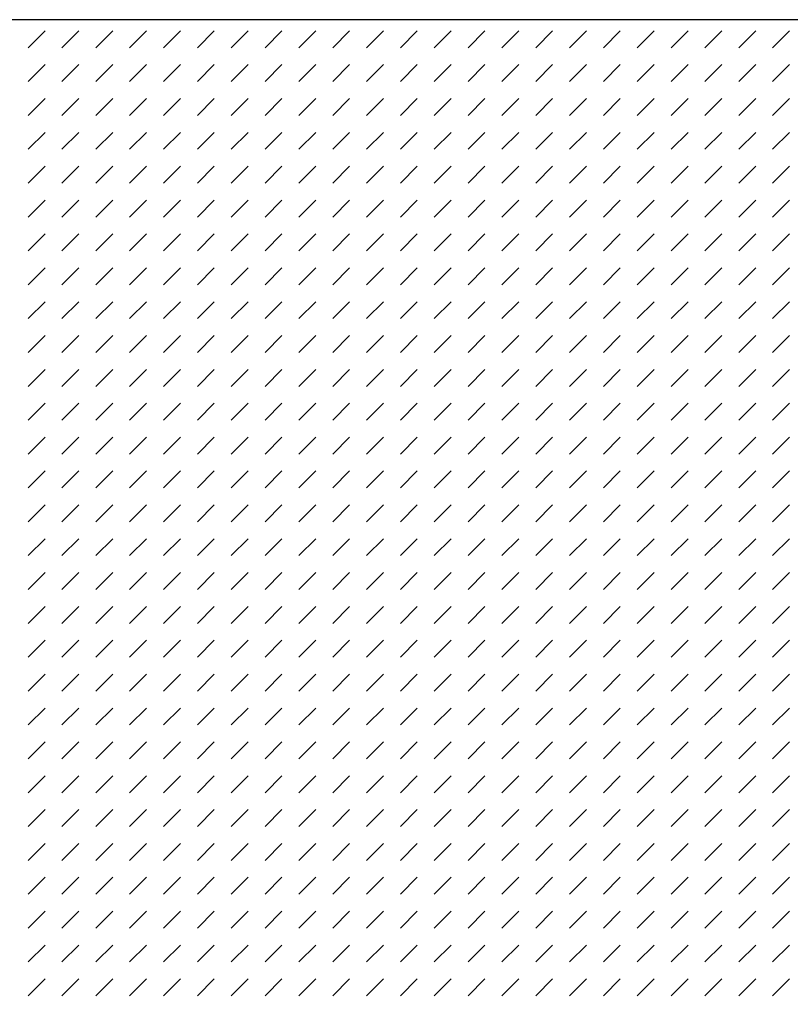
# Model space of a CAD drawing. Units: inches. Extents: x 100 to 1146, y 0 to 898.
# Drawn here: x 238 to 281, y 497 to 552 of the extents above; entities that cross this region are included whole.
import ezdxf

# ---------------------------------------------------------------- set-up
doc = ezdxf.new("R2010")
doc.units = ezdxf.units.IN
doc.header["$MEASUREMENT"] = 0
doc.layers.add('Default', color=7, linetype='Continuous')

# ---------------------------------------------------------------- blocks, each defined once
blk = doc.blocks.new('block 77')
at = {"layer": 'Default', "lineweight": 0}
for points in [[(323.993, 552.364), (141.817, 552.364), (141.817, 440.456), (323.993, 440.456), (323.993, 552.364), (323.993, 552.364)], [(238.072, 550.795), (239.019, 551.742)], [(239.966, 550.795), (240.913, 551.742)], [(241.86, 550.795), (242.807, 551.742)], [(243.753, 550.795), (244.7, 551.742)], [(245.647, 550.795), (246.594, 551.742)], [(247.541, 550.795), (248.488, 551.742)], [(249.435, 550.795), (250.382, 551.742)], [(251.329, 550.795), (252.275, 551.742)], [(253.222, 550.795), (254.169, 551.742)], [(255.116, 550.795), (256.063, 551.742)], [(257.01, 550.795), (257.957, 551.742)], [(258.903, 550.795), (259.85, 551.742)], [(260.797, 550.795), (261.744, 551.742)], [(262.691, 550.795), (263.638, 551.742)], [(264.584, 550.795), (265.531, 551.742)], [(266.479, 550.795), (267.425, 551.742)], [(268.372, 550.795), (269.319, 551.742)], [(270.266, 550.795), (271.213, 551.742)], [(272.16, 550.795), (273.106, 551.742)], [(274.053, 550.795), (275, 551.742)], [(275.947, 550.795), (276.894, 551.742)], [(277.841, 550.795), (278.788, 551.742)], [(279.734, 550.795), (280.682, 551.742)], [(238.072, 548.902), (239.019, 549.849)], [(239.966, 548.902), (240.913, 549.849)], [(241.86, 548.902), (242.807, 549.849)], [(243.753, 548.902), (244.7, 549.849)], [(245.647, 548.902), (246.594, 549.849)], [(247.541, 548.902), (248.488, 549.849)], [(249.435, 548.902), (250.382, 549.849)], [(251.329, 548.902), (252.275, 549.849)], [(253.222, 548.902), (254.169, 549.849)], [(255.116, 548.902), (256.063, 549.849)], [(257.01, 548.902), (257.957, 549.849)], [(258.903, 548.902), (259.85, 549.849)], [(260.797, 548.902), (261.744, 549.849)], [(262.691, 548.902), (263.638, 549.849)], [(264.584, 548.902), (265.531, 549.849)], [(266.479, 548.902), (267.425, 549.849)], [(268.372, 548.902), (269.319, 549.849)], [(270.266, 548.902), (271.213, 549.849)], [(272.16, 548.902), (273.106, 549.849)], [(274.053, 548.902), (275, 549.849)], [(275.947, 548.902), (276.894, 549.849)], [(277.841, 548.902), (278.788, 549.849)], [(279.734, 548.902), (280.682, 549.849)], [(238.072, 547.008), (239.019, 547.955)], [(239.966, 547.008), (240.913, 547.955)], [(241.86, 547.008), (242.807, 547.955)], [(243.753, 547.008), (244.7, 547.955)], [(245.647, 547.008), (246.594, 547.955)], [(247.541, 547.008), (248.488, 547.955)], [(249.435, 547.008), (250.382, 547.955)], [(251.329, 547.008), (252.275, 547.955)], [(253.222, 547.008), (254.169, 547.955)], [(255.116, 547.008), (256.063, 547.955)], [(257.01, 547.008), (257.957, 547.955)], [(258.903, 547.008), (259.85, 547.955)], [(260.797, 547.008), (261.744, 547.955)], [(262.691, 547.008), (263.638, 547.955)], [(264.584, 547.008), (265.531, 547.955)], [(266.479, 547.008), (267.425, 547.955)], [(268.372, 547.008), (269.319, 547.955)], [(270.266, 547.008), (271.213, 547.955)], [(272.16, 547.008), (273.106, 547.955)], [(274.053, 547.008), (275, 547.955)], [(275.947, 547.008), (276.894, 547.955)], [(277.841, 547.008), (278.788, 547.955)], [(279.734, 547.008), (280.682, 547.955)], [(238.072, 545.114), (239.019, 546.061)], [(239.966, 545.114), (240.913, 546.061)], [(241.86, 545.114), (242.807, 546.061)], [(243.753, 545.114), (244.7, 546.061)], [(245.647, 545.114), (246.594, 546.061)], [(247.541, 545.114), (248.488, 546.061)], [(249.435, 545.114), (250.382, 546.061)], [(251.329, 545.114), (252.275, 546.061)], [(253.222, 545.114), (254.169, 546.061)], [(255.116, 545.114), (256.063, 546.061)], [(257.01, 545.114), (257.957, 546.061)], [(258.903, 545.114), (259.85, 546.061)], [(260.797, 545.114), (261.744, 546.061)], [(262.691, 545.114), (263.638, 546.061)], [(264.584, 545.114), (265.531, 546.061)], [(266.479, 545.114), (267.425, 546.061)], [(268.372, 545.114), (269.319, 546.061)], [(270.266, 545.114), (271.213, 546.061)], [(272.16, 545.114), (273.106, 546.061)], [(274.053, 545.114), (275, 546.061)], [(275.947, 545.114), (276.894, 546.061)], [(277.841, 545.114), (278.788, 546.061)], [(279.734, 545.114), (280.682, 546.061)], [(238.072, 543.221), (239.019, 544.167)], [(239.966, 543.221), (240.913, 544.167)], [(241.86, 543.221), (242.807, 544.167)], [(243.753, 543.221), (244.7, 544.167)], [(245.647, 543.221), (246.594, 544.167)], [(247.541, 543.221), (248.488, 544.167)], [(249.435, 543.221), (250.382, 544.167)], [(251.329, 543.221), (252.275, 544.167)], [(253.222, 543.221), (254.169, 544.167)], [(255.116, 543.221), (256.063, 544.167)], [(257.01, 543.221), (257.957, 544.167)], [(258.903, 543.221), (259.85, 544.167)], [(260.797, 543.221), (261.744, 544.167)], [(262.691, 543.221), (263.638, 544.167)], [(264.584, 543.221), (265.531, 544.167)], [(266.479, 543.221), (267.425, 544.167)], [(268.372, 543.221), (269.319, 544.167)], [(270.266, 543.221), (271.213, 544.167)], [(272.16, 543.221), (273.106, 544.167)], [(274.053, 543.221), (275, 544.167)], [(275.947, 543.221), (276.894, 544.167)], [(277.841, 543.221), (278.788, 544.167)], [(279.734, 543.221), (280.682, 544.167)], [(238.072, 541.327), (239.019, 542.273)], [(239.966, 541.327), (240.913, 542.273)], [(241.86, 541.327), (242.807, 542.273)], [(243.753, 541.327), (244.7, 542.273)], [(245.647, 541.327), (246.594, 542.273)], [(247.541, 541.327), (248.488, 542.273)], [(249.435, 541.327), (250.382, 542.273)], [(251.329, 541.327), (252.275, 542.273)], [(253.222, 541.327), (254.169, 542.273)], [(255.116, 541.327), (256.063, 542.273)], [(257.01, 541.327), (257.957, 542.273)], [(258.903, 541.327), (259.85, 542.273)], [(260.797, 541.327), (261.744, 542.273)], [(262.691, 541.327), (263.638, 542.273)], [(264.584, 541.327), (265.531, 542.273)], [(266.479, 541.327), (267.425, 542.273)], [(268.372, 541.327), (269.319, 542.273)], [(270.266, 541.327), (271.213, 542.273)], [(272.16, 541.327), (273.106, 542.273)], [(274.053, 541.327), (275, 542.273)], [(275.947, 541.327), (276.894, 542.273)], [(277.841, 541.327), (278.788, 542.273)], [(279.734, 541.327), (280.682, 542.273)], [(238.072, 539.433), (239.019, 540.38)], [(239.966, 539.433), (240.913, 540.38)], [(241.86, 539.433), (242.807, 540.38)], [(243.753, 539.433), (244.7, 540.38)], [(245.647, 539.433), (246.594, 540.38)], [(247.541, 539.433), (248.488, 540.38)], [(249.435, 539.433), (250.382, 540.38)], [(251.329, 539.433), (252.275, 540.38)], [(253.222, 539.433), (254.169, 540.38)], [(255.116, 539.433), (256.063, 540.38)], [(257.01, 539.433), (257.957, 540.38)], [(258.903, 539.433), (259.85, 540.38)], [(260.797, 539.433), (261.744, 540.38)], [(262.691, 539.433), (263.638, 540.38)], [(264.584, 539.433), (265.531, 540.38)], [(266.479, 539.433), (267.425, 540.38)], [(268.372, 539.433), (269.319, 540.38)], [(270.266, 539.433), (271.213, 540.38)], [(272.16, 539.433), (273.106, 540.38)], [(274.053, 539.433), (275, 540.38)], [(275.947, 539.433), (276.894, 540.38)], [(277.841, 539.433), (278.788, 540.38)], [(279.734, 539.433), (280.682, 540.38)], [(238.072, 537.54), (239.019, 538.486)], [(239.966, 537.54), (240.913, 538.486)], [(241.86, 537.54), (242.807, 538.486)], [(243.753, 537.54), (244.7, 538.486)], [(245.647, 537.54), (246.594, 538.486)], [(247.541, 537.54), (248.488, 538.486)], [(249.435, 537.54), (250.382, 538.486)], [(251.329, 537.54), (252.275, 538.486)], [(253.222, 537.54), (254.169, 538.486)], [(255.116, 537.54), (256.063, 538.486)], [(257.01, 537.54), (257.957, 538.486)], [(258.903, 537.54), (259.85, 538.486)], [(260.797, 537.54), (261.744, 538.486)], [(262.691, 537.54), (263.638, 538.486)], [(264.584, 537.54), (265.531, 538.486)], [(266.479, 537.54), (267.425, 538.486)], [(268.372, 537.54), (269.319, 538.486)], [(270.266, 537.54), (271.213, 538.486)], [(272.16, 537.54), (273.106, 538.486)], [(274.053, 537.54), (275, 538.486)], [(275.947, 537.54), (276.894, 538.486)], [(277.841, 537.54), (278.788, 538.486)], [(279.734, 537.54), (280.682, 538.486)], [(238.072, 535.646), (239.019, 536.592)], [(239.966, 535.646), (240.913, 536.592)], [(241.86, 535.646), (242.807, 536.592)], [(243.753, 535.646), (244.7, 536.592)], [(245.647, 535.646), (246.594, 536.592)], [(247.541, 535.646), (248.488, 536.592)], [(249.435, 535.646), (250.382, 536.592)], [(251.329, 535.646), (252.275, 536.592)], [(253.222, 535.646), (254.169, 536.592)], [(255.116, 535.646), (256.063, 536.592)], [(257.01, 535.646), (257.957, 536.592)], [(258.903, 535.646), (259.85, 536.592)], [(260.797, 535.646), (261.744, 536.592)], [(262.691, 535.646), (263.638, 536.592)], [(264.584, 535.646), (265.531, 536.592)], [(266.479, 535.646), (267.425, 536.592)], [(268.372, 535.646), (269.319, 536.592)], [(270.266, 535.646), (271.213, 536.592)], [(272.16, 535.646), (273.106, 536.592)], [(274.053, 535.646), (275, 536.592)], [(275.947, 535.646), (276.894, 536.592)], [(277.841, 535.646), (278.788, 536.592)], [(279.734, 535.646), (280.682, 536.592)], [(238.072, 533.752), (239.019, 534.699)], [(239.966, 533.752), (240.913, 534.699)], [(241.86, 533.752), (242.807, 534.699)], [(243.753, 533.752), (244.7, 534.699)], [(245.647, 533.752), (246.594, 534.699)], [(247.541, 533.752), (248.488, 534.699)], [(249.435, 533.752), (250.382, 534.699)], [(251.329, 533.752), (252.275, 534.699)], [(253.222, 533.752), (254.169, 534.699)], [(255.116, 533.752), (256.063, 534.699)], [(257.01, 533.752), (257.957, 534.699)], [(258.903, 533.752), (259.85, 534.699)], [(260.797, 533.752), (261.744, 534.699)], [(262.691, 533.752), (263.638, 534.699)], [(264.584, 533.752), (265.531, 534.699)], [(266.479, 533.752), (267.425, 534.699)], [(268.372, 533.752), (269.319, 534.699)], [(270.266, 533.752), (271.213, 534.699)], [(272.16, 533.752), (273.106, 534.699)], [(274.053, 533.752), (275, 534.699)], [(275.947, 533.752), (276.894, 534.699)], [(277.841, 533.752), (278.788, 534.699)], [(279.734, 533.752), (280.682, 534.699)], [(238.072, 531.858), (239.019, 532.805)], [(239.966, 531.858), (240.913, 532.805)], [(241.86, 531.858), (242.807, 532.805)], [(243.753, 531.858), (244.7, 532.805)], [(245.647, 531.858), (246.594, 532.805)], [(247.541, 531.858), (248.488, 532.805)], [(249.435, 531.858), (250.382, 532.805)], [(251.329, 531.858), (252.275, 532.805)], [(253.222, 531.858), (254.169, 532.805)], [(255.116, 531.858), (256.063, 532.805)], [(257.01, 531.858), (257.957, 532.805)], [(258.903, 531.858), (259.85, 532.805)], [(260.797, 531.858), (261.744, 532.805)], [(262.691, 531.858), (263.638, 532.805)], [(264.584, 531.858), (265.531, 532.805)], [(266.479, 531.858), (267.425, 532.805)], [(268.372, 531.858), (269.319, 532.805)], [(270.266, 531.858), (271.213, 532.805)], [(272.16, 531.858), (273.106, 532.805)], [(274.053, 531.858), (275, 532.805)], [(275.947, 531.858), (276.894, 532.805)], [(277.841, 531.858), (278.788, 532.805)], [(279.734, 531.858), (280.682, 532.805)], [(238.072, 529.964), (239.019, 530.911)], [(239.966, 529.964), (240.913, 530.911)], [(241.86, 529.964), (242.807, 530.911)], [(243.753, 529.964), (244.7, 530.911)], [(245.647, 529.964), (246.594, 530.911)], [(247.541, 529.964), (248.488, 530.911)], [(249.435, 529.964), (250.382, 530.911)], [(251.329, 529.964), (252.275, 530.911)], [(253.222, 529.964), (254.169, 530.911)], [(255.116, 529.964), (256.063, 530.911)], [(257.01, 529.964), (257.957, 530.911)], [(258.903, 529.964), (259.85, 530.911)], [(260.797, 529.964), (261.744, 530.911)], [(262.691, 529.964), (263.638, 530.911)], [(264.584, 529.964), (265.531, 530.911)], [(266.479, 529.964), (267.425, 530.911)], [(268.372, 529.964), (269.319, 530.911)], [(270.266, 529.964), (271.213, 530.911)], [(272.16, 529.964), (273.106, 530.911)], [(274.053, 529.964), (275, 530.911)], [(275.947, 529.964), (276.894, 530.911)], [(277.841, 529.964), (278.788, 530.911)], [(279.734, 529.964), (280.682, 530.911)], [(238.072, 528.071), (239.019, 529.018)], [(239.966, 528.071), (240.913, 529.018)], [(241.86, 528.071), (242.807, 529.018)], [(243.753, 528.071), (244.7, 529.018)], [(245.647, 528.071), (246.594, 529.018)], [(247.541, 528.071), (248.488, 529.018)], [(249.435, 528.071), (250.382, 529.018)], [(251.329, 528.071), (252.275, 529.018)], [(253.222, 528.071), (254.169, 529.018)], [(255.116, 528.071), (256.063, 529.018)], [(257.01, 528.071), (257.957, 529.018)], [(258.903, 528.071), (259.85, 529.018)], [(260.797, 528.071), (261.744, 529.018)], [(262.691, 528.071), (263.638, 529.018)], [(264.584, 528.071), (265.531, 529.018)], [(266.479, 528.071), (267.425, 529.018)], [(268.372, 528.071), (269.319, 529.018)], [(270.266, 528.071), (271.213, 529.018)], [(272.16, 528.071), (273.106, 529.018)], [(274.053, 528.071), (275, 529.018)], [(275.947, 528.071), (276.894, 529.018)], [(277.841, 528.071), (278.788, 529.018)], [(279.734, 528.071), (280.682, 529.018)], [(238.072, 526.177), (239.019, 527.124)], [(239.966, 526.177), (240.913, 527.124)], [(241.86, 526.177), (242.807, 527.124)], [(243.753, 526.177), (244.7, 527.124)], [(245.647, 526.177), (246.594, 527.124)], [(247.541, 526.177), (248.488, 527.124)], [(249.435, 526.177), (250.382, 527.124)], [(251.329, 526.177), (252.275, 527.124)], [(253.222, 526.177), (254.169, 527.124)], [(255.116, 526.177), (256.063, 527.124)], [(257.01, 526.177), (257.957, 527.124)], [(258.903, 526.177), (259.85, 527.124)], [(260.797, 526.177), (261.744, 527.124)], [(262.691, 526.177), (263.638, 527.124)], [(264.584, 526.177), (265.531, 527.124)], [(266.479, 526.177), (267.425, 527.124)], [(268.372, 526.177), (269.319, 527.124)], [(270.266, 526.177), (271.213, 527.124)], [(272.16, 526.177), (273.106, 527.124)], [(274.053, 526.177), (275, 527.124)], [(275.947, 526.177), (276.894, 527.124)], [(277.841, 526.177), (278.788, 527.124)], [(279.734, 526.177), (280.682, 527.124)], [(238.072, 524.283), (239.019, 525.23)], [(239.966, 524.283), (240.913, 525.23)], [(241.86, 524.283), (242.807, 525.23)], [(243.753, 524.283), (244.7, 525.23)], [(245.647, 524.283), (246.594, 525.23)], [(247.541, 524.283), (248.488, 525.23)], [(249.435, 524.283), (250.382, 525.23)], [(251.329, 524.283), (252.275, 525.23)], [(253.222, 524.283), (254.169, 525.23)], [(255.116, 524.283), (256.063, 525.23)], [(257.01, 524.283), (257.957, 525.23)], [(258.903, 524.283), (259.85, 525.23)], [(260.797, 524.283), (261.744, 525.23)], [(262.691, 524.283), (263.638, 525.23)], [(264.584, 524.283), (265.531, 525.23)], [(266.479, 524.283), (267.425, 525.23)], [(268.372, 524.283), (269.319, 525.23)], [(270.266, 524.283), (271.213, 525.23)], [(272.16, 524.283), (273.106, 525.23)], [(274.053, 524.283), (275, 525.23)], [(275.947, 524.283), (276.894, 525.23)], [(277.841, 524.283), (278.788, 525.23)], [(279.734, 524.283), (280.682, 525.23)], [(238.072, 522.39), (239.019, 523.336)], [(239.966, 522.39), (240.913, 523.336)], [(241.86, 522.39), (242.807, 523.336)], [(243.753, 522.39), (244.7, 523.336)], [(245.647, 522.39), (246.594, 523.336)], [(247.541, 522.39), (248.488, 523.336)], [(249.435, 522.39), (250.382, 523.336)], [(251.329, 522.39), (252.275, 523.336)], [(253.222, 522.39), (254.169, 523.336)], [(255.116, 522.39), (256.063, 523.336)], [(257.01, 522.39), (257.957, 523.336)], [(258.903, 522.39), (259.85, 523.336)], [(260.797, 522.39), (261.744, 523.336)], [(262.691, 522.39), (263.638, 523.336)], [(264.584, 522.39), (265.531, 523.336)], [(266.479, 522.39), (267.425, 523.336)], [(268.372, 522.39), (269.319, 523.336)], [(270.266, 522.39), (271.213, 523.336)], [(272.16, 522.39), (273.106, 523.336)], [(274.053, 522.39), (275, 523.336)], [(275.947, 522.39), (276.894, 523.336)], [(277.841, 522.39), (278.788, 523.336)], [(279.734, 522.39), (280.682, 523.336)], [(238.072, 520.496), (239.019, 521.442)], [(239.966, 520.496), (240.913, 521.442)], [(241.86, 520.496), (242.807, 521.442)], [(243.753, 520.496), (244.7, 521.442)], [(245.647, 520.496), (246.594, 521.442)], [(247.541, 520.496), (248.488, 521.442)], [(249.435, 520.496), (250.382, 521.442)], [(251.329, 520.496), (252.275, 521.442)], [(253.222, 520.496), (254.169, 521.442)], [(255.116, 520.496), (256.063, 521.442)], [(257.01, 520.496), (257.957, 521.442)], [(258.903, 520.496), (259.85, 521.442)], [(260.797, 520.496), (261.744, 521.442)], [(262.691, 520.496), (263.638, 521.442)], [(264.584, 520.496), (265.531, 521.442)], [(266.479, 520.496), (267.425, 521.442)], [(268.372, 520.496), (269.319, 521.442)], [(270.266, 520.496), (271.213, 521.442)], [(272.16, 520.496), (273.106, 521.442)], [(274.053, 520.496), (275, 521.442)], [(275.947, 520.496), (276.894, 521.442)], [(277.841, 520.496), (278.788, 521.442)], [(279.734, 520.496), (280.682, 521.442)], [(238.072, 518.602), (239.019, 519.549)], [(239.966, 518.602), (240.913, 519.549)], [(241.86, 518.602), (242.807, 519.549)], [(243.753, 518.602), (244.7, 519.549)], [(245.647, 518.602), (246.594, 519.549)], [(247.541, 518.602), (248.488, 519.549)], [(249.435, 518.602), (250.382, 519.549)], [(251.329, 518.602), (252.275, 519.549)], [(253.222, 518.602), (254.169, 519.549)], [(255.116, 518.602), (256.063, 519.549)], [(257.01, 518.602), (257.957, 519.549)], [(258.903, 518.602), (259.85, 519.549)], [(260.797, 518.602), (261.744, 519.549)], [(262.691, 518.602), (263.638, 519.549)], [(264.584, 518.602), (265.531, 519.549)], [(266.479, 518.602), (267.425, 519.549)], [(268.372, 518.602), (269.319, 519.549)], [(270.266, 518.602), (271.213, 519.549)], [(272.16, 518.602), (273.106, 519.549)], [(274.053, 518.602), (275, 519.549)], [(275.947, 518.602), (276.894, 519.549)], [(277.841, 518.602), (278.788, 519.549)], [(279.734, 518.602), (280.682, 519.549)], [(238.072, 516.708), (239.019, 517.655)], [(239.966, 516.708), (240.913, 517.655)], [(241.86, 516.708), (242.807, 517.655)], [(243.753, 516.708), (244.7, 517.655)], [(245.647, 516.708), (246.594, 517.655)], [(247.541, 516.708), (248.488, 517.655)], [(249.435, 516.708), (250.382, 517.655)], [(251.329, 516.708), (252.275, 517.655)], [(253.222, 516.708), (254.169, 517.655)], [(255.116, 516.708), (256.063, 517.655)], [(257.01, 516.708), (257.957, 517.655)], [(258.903, 516.708), (259.85, 517.655)], [(260.797, 516.708), (261.744, 517.655)], [(262.691, 516.708), (263.638, 517.655)], [(264.584, 516.708), (265.531, 517.655)], [(266.479, 516.708), (267.425, 517.655)], [(268.372, 516.708), (269.319, 517.655)], [(270.266, 516.708), (271.213, 517.655)], [(272.16, 516.708), (273.106, 517.655)], [(274.053, 516.708), (275, 517.655)], [(275.947, 516.708), (276.894, 517.655)], [(277.841, 516.708), (278.788, 517.655)], [(279.734, 516.708), (280.682, 517.655)], [(238.072, 514.814), (239.019, 515.761)], [(239.966, 514.814), (240.913, 515.761)], [(241.86, 514.814), (242.807, 515.761)], [(243.753, 514.814), (244.7, 515.761)], [(245.647, 514.814), (246.594, 515.761)], [(247.541, 514.814), (248.488, 515.761)], [(249.435, 514.814), (250.382, 515.761)], [(251.329, 514.814), (252.275, 515.761)], [(253.222, 514.814), (254.169, 515.761)], [(255.116, 514.814), (256.063, 515.761)], [(257.01, 514.814), (257.957, 515.761)], [(258.903, 514.814), (259.85, 515.761)], [(260.797, 514.814), (261.744, 515.761)], [(262.691, 514.814), (263.638, 515.761)], [(264.584, 514.814), (265.531, 515.761)], [(266.479, 514.814), (267.425, 515.761)], [(268.372, 514.814), (269.319, 515.761)], [(270.266, 514.814), (271.213, 515.761)], [(272.16, 514.814), (273.106, 515.761)], [(274.053, 514.814), (275, 515.761)], [(275.947, 514.814), (276.894, 515.761)], [(277.841, 514.814), (278.788, 515.761)], [(279.734, 514.814), (280.682, 515.761)], [(238.072, 512.921), (239.019, 513.868)], [(239.966, 512.921), (240.913, 513.868)], [(241.86, 512.921), (242.807, 513.868)], [(243.753, 512.921), (244.7, 513.868)], [(245.647, 512.921), (246.594, 513.868)], [(247.541, 512.921), (248.488, 513.868)], [(249.435, 512.921), (250.382, 513.868)], [(251.329, 512.921), (252.275, 513.868)], [(253.222, 512.921), (254.169, 513.868)], [(255.116, 512.921), (256.063, 513.868)], [(257.01, 512.921), (257.957, 513.868)], [(258.903, 512.921), (259.85, 513.868)], [(260.797, 512.921), (261.744, 513.868)], [(262.691, 512.921), (263.638, 513.868)], [(264.584, 512.921), (265.531, 513.868)], [(266.479, 512.921), (267.425, 513.868)], [(268.372, 512.921), (269.319, 513.868)], [(270.266, 512.921), (271.213, 513.868)], [(272.16, 512.921), (273.106, 513.868)], [(274.053, 512.921), (275, 513.868)], [(275.947, 512.921), (276.894, 513.868)], [(277.841, 512.921), (278.788, 513.868)], [(279.734, 512.921), (280.682, 513.868)], [(238.072, 511.027), (239.019, 511.974)], [(239.966, 511.027), (240.913, 511.974)], [(241.86, 511.027), (242.807, 511.974)], [(243.753, 511.027), (244.7, 511.974)], [(245.647, 511.027), (246.594, 511.974)], [(247.541, 511.027), (248.488, 511.974)], [(249.435, 511.027), (250.382, 511.974)], [(251.329, 511.027), (252.275, 511.974)], [(253.222, 511.027), (254.169, 511.974)], [(255.116, 511.027), (256.063, 511.974)], [(257.01, 511.027), (257.957, 511.974)], [(258.903, 511.027), (259.85, 511.974)], [(260.797, 511.027), (261.744, 511.974)], [(262.691, 511.027), (263.638, 511.974)], [(264.584, 511.027), (265.531, 511.974)], [(266.479, 511.027), (267.425, 511.974)], [(268.372, 511.027), (269.319, 511.974)], [(270.266, 511.027), (271.213, 511.974)], [(272.16, 511.027), (273.106, 511.974)], [(274.053, 511.027), (275, 511.974)], [(275.947, 511.027), (276.894, 511.974)], [(277.841, 511.027), (278.788, 511.974)], [(279.734, 511.027), (280.682, 511.974)], [(238.072, 509.133), (239.019, 510.08)], [(239.966, 509.133), (240.913, 510.08)], [(241.86, 509.133), (242.807, 510.08)], [(243.753, 509.133), (244.7, 510.08)], [(245.647, 509.133), (246.594, 510.08)], [(247.541, 509.133), (248.488, 510.08)], [(249.435, 509.133), (250.382, 510.08)], [(251.329, 509.133), (252.275, 510.08)], [(253.222, 509.133), (254.169, 510.08)], [(255.116, 509.133), (256.063, 510.08)], [(257.01, 509.133), (257.957, 510.08)], [(258.903, 509.133), (259.85, 510.08)], [(260.797, 509.133), (261.744, 510.08)], [(262.691, 509.133), (263.638, 510.08)], [(264.584, 509.133), (265.531, 510.08)], [(266.479, 509.133), (267.425, 510.08)], [(268.372, 509.133), (269.319, 510.08)], [(270.266, 509.133), (271.213, 510.08)], [(272.16, 509.133), (273.106, 510.08)], [(274.053, 509.133), (275, 510.08)], [(275.947, 509.133), (276.894, 510.08)], [(277.841, 509.133), (278.788, 510.08)], [(279.734, 509.133), (280.682, 510.08)], [(238.072, 507.24), (239.019, 508.187)], [(239.966, 507.24), (240.913, 508.187)], [(241.86, 507.24), (242.807, 508.187)], [(243.753, 507.24), (244.7, 508.187)], [(245.647, 507.24), (246.594, 508.187)], [(247.541, 507.24), (248.488, 508.187)], [(249.435, 507.24), (250.382, 508.187)], [(251.329, 507.24), (252.275, 508.187)], [(253.222, 507.24), (254.169, 508.187)], [(255.116, 507.24), (256.063, 508.187)], [(257.01, 507.24), (257.957, 508.187)], [(258.903, 507.24), (259.85, 508.187)], [(260.797, 507.24), (261.744, 508.187)], [(262.691, 507.24), (263.638, 508.187)], [(264.584, 507.24), (265.531, 508.187)], [(266.479, 507.24), (267.425, 508.187)], [(268.372, 507.24), (269.319, 508.187)], [(270.266, 507.24), (271.213, 508.187)], [(272.16, 507.24), (273.106, 508.187)], [(274.053, 507.24), (275, 508.187)], [(275.947, 507.24), (276.894, 508.187)], [(277.841, 507.24), (278.788, 508.187)], [(279.734, 507.24), (280.682, 508.187)], [(238.072, 505.346), (239.019, 506.293)], [(239.966, 505.346), (240.913, 506.293)], [(241.86, 505.346), (242.807, 506.293)], [(243.753, 505.346), (244.7, 506.293)], [(245.647, 505.346), (246.594, 506.293)], [(247.541, 505.346), (248.488, 506.293)], [(249.435, 505.346), (250.382, 506.293)], [(251.329, 505.346), (252.275, 506.293)], [(253.222, 505.346), (254.169, 506.293)], [(255.116, 505.346), (256.063, 506.293)], [(257.01, 505.346), (257.957, 506.293)], [(258.903, 505.346), (259.85, 506.293)], [(260.797, 505.346), (261.744, 506.293)], [(262.691, 505.346), (263.638, 506.293)], [(264.584, 505.346), (265.531, 506.293)], [(266.479, 505.346), (267.425, 506.293)], [(268.372, 505.346), (269.319, 506.293)], [(270.266, 505.346), (271.213, 506.293)], [(272.16, 505.346), (273.106, 506.293)], [(274.053, 505.346), (275, 506.293)], [(275.947, 505.346), (276.894, 506.293)], [(277.841, 505.346), (278.788, 506.293)], [(279.734, 505.346), (280.682, 506.293)], [(238.072, 503.452), (239.019, 504.399)], [(239.966, 503.452), (240.913, 504.399)], [(241.86, 503.452), (242.807, 504.399)], [(243.753, 503.452), (244.7, 504.399)], [(245.647, 503.452), (246.594, 504.399)], [(247.541, 503.452), (248.488, 504.399)], [(249.435, 503.452), (250.382, 504.399)], [(251.329, 503.452), (252.275, 504.399)], [(253.222, 503.452), (254.169, 504.399)], [(255.116, 503.452), (256.063, 504.399)], [(257.01, 503.452), (257.957, 504.399)], [(258.903, 503.452), (259.85, 504.399)], [(260.797, 503.452), (261.744, 504.399)], [(262.691, 503.452), (263.638, 504.399)], [(264.584, 503.452), (265.531, 504.399)], [(266.479, 503.452), (267.425, 504.399)], [(268.372, 503.452), (269.319, 504.399)], [(270.266, 503.452), (271.213, 504.399)], [(272.16, 503.452), (273.106, 504.399)], [(274.053, 503.452), (275, 504.399)], [(275.947, 503.452), (276.894, 504.399)], [(277.841, 503.452), (278.788, 504.399)], [(279.734, 503.452), (280.682, 504.399)], [(238.072, 501.559), (239.019, 502.505)], [(239.966, 501.559), (240.913, 502.505)], [(241.86, 501.559), (242.807, 502.505)], [(243.753, 501.559), (244.7, 502.505)], [(245.647, 501.559), (246.594, 502.505)], [(247.541, 501.559), (248.488, 502.505)], [(249.435, 501.559), (250.382, 502.505)], [(251.329, 501.559), (252.275, 502.505)], [(253.222, 501.559), (254.169, 502.505)], [(255.116, 501.559), (256.063, 502.505)], [(257.01, 501.559), (257.957, 502.505)], [(258.903, 501.559), (259.85, 502.505)], [(260.797, 501.559), (261.744, 502.505)], [(262.691, 501.559), (263.638, 502.505)], [(264.584, 501.559), (265.531, 502.505)], [(266.479, 501.559), (267.425, 502.505)], [(268.372, 501.559), (269.319, 502.505)], [(270.266, 501.559), (271.213, 502.505)], [(272.16, 501.559), (273.106, 502.505)], [(274.053, 501.559), (275, 502.505)], [(275.947, 501.559), (276.894, 502.505)], [(277.841, 501.559), (278.788, 502.505)], [(279.734, 501.559), (280.682, 502.505)], [(238.072, 499.665), (239.019, 500.611)], [(239.966, 499.665), (240.913, 500.611)], [(241.86, 499.665), (242.807, 500.611)], [(243.753, 499.665), (244.7, 500.611)], [(245.647, 499.665), (246.594, 500.611)], [(247.541, 499.665), (248.488, 500.611)], [(249.435, 499.665), (250.382, 500.611)], [(251.329, 499.665), (252.275, 500.611)], [(253.222, 499.665), (254.169, 500.611)], [(255.116, 499.665), (256.063, 500.611)], [(257.01, 499.665), (257.957, 500.611)], [(258.903, 499.665), (259.85, 500.611)], [(260.797, 499.665), (261.744, 500.611)], [(262.691, 499.665), (263.638, 500.611)], [(264.584, 499.665), (265.531, 500.611)], [(266.479, 499.665), (267.425, 500.611)], [(268.372, 499.665), (269.319, 500.611)], [(270.266, 499.665), (271.213, 500.611)], [(272.16, 499.665), (273.106, 500.611)], [(274.053, 499.665), (275, 500.611)], [(275.947, 499.665), (276.894, 500.611)], [(277.841, 499.665), (278.788, 500.611)], [(279.734, 499.665), (280.682, 500.611)], [(238.072, 497.771), (239.019, 498.718)], [(239.966, 497.771), (240.913, 498.718)], [(241.86, 497.771), (242.807, 498.718)], [(243.753, 497.771), (244.7, 498.718)], [(245.647, 497.771), (246.594, 498.718)], [(247.541, 497.771), (248.488, 498.718)], [(249.435, 497.771), (250.382, 498.718)], [(251.329, 497.771), (252.275, 498.718)], [(253.222, 497.771), (254.169, 498.718)], [(255.116, 497.771), (256.063, 498.718)], [(257.01, 497.771), (257.957, 498.718)], [(258.903, 497.771), (259.85, 498.718)], [(260.797, 497.771), (261.744, 498.718)], [(262.691, 497.771), (263.638, 498.718)], [(264.584, 497.771), (265.531, 498.718)], [(266.479, 497.771), (267.425, 498.718)], [(268.372, 497.771), (269.319, 498.718)], [(270.266, 497.771), (271.213, 498.718)], [(272.16, 497.771), (273.106, 498.718)], [(274.053, 497.771), (275, 498.718)], [(275.947, 497.771), (276.894, 498.718)], [(277.841, 497.771), (278.788, 498.718)], [(279.734, 497.771), (280.682, 498.718)]]:
    blk.add_lwpolyline(points, dxfattribs=at)
blk = doc.blocks.new('block 187')
at = {"layer": 'Default', "color": 7, "lineweight": 25}
blk.add_lwpolyline([(323.993, 552.358), (141.815, 552.358)], dxfattribs=at)
blk = doc.blocks.new('block 182')
at = {"layer": 'Default'}
blk.add_blockref('block 187', (0, 0), dxfattribs=at)

msp = doc.modelspace()

# ---------------------------------------------------------------- block references
at = {"layer": 'Default'}
for name in ['block 182', 'block 77']:
    msp.add_blockref(name, (0, 0), dxfattribs=at)

doc.saveas('drawing.dxf')
